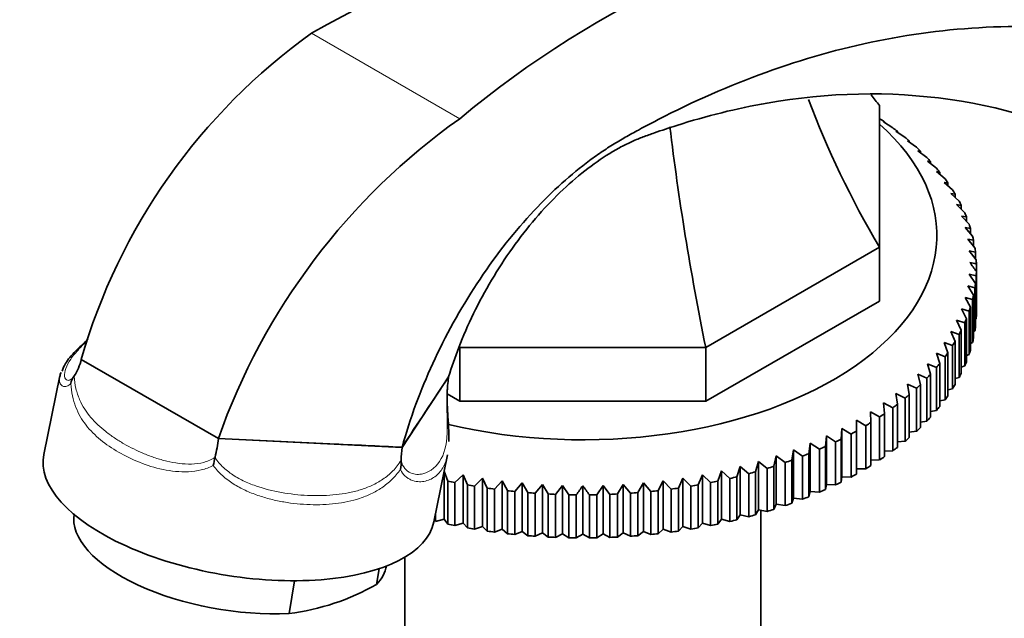
# Model space of a CAD drawing. Units: millimetres. Extents: x 0 to 1600, y 0 to 2032.
# Drawn here: x 272 to 347, y 488 to 534 of the extents above; entities that cross this region are included whole.
import ezdxf
from ezdxf import colors
from ezdxf.entities.mleader import LeaderData, LeaderLine
from ezdxf.math import Vec2, Vec3

# ---------------------------------------------------------------- set-up
doc = ezdxf.new("R2010")
doc.units = ezdxf.units.MM
doc.layers.add('DV7_Défaut', color=7, linetype='Continuous')
doc.layers.add('Défaut', color=7, linetype='Continuous')

# ---------------------------------------------------------------- blocks, each defined once
blk = doc.blocks.new('_DOT')
at = {"color": 0}
blk.add_line((0, 0), (-1, 0), dxfattribs=at)
at = {"color": 0, "const_width": 0.333}
blk.add_lwpolyline([(-0.1665, 0, 1), (0.1665, 0, 1)], format="xyb", close=True, dxfattribs=at)
blk = doc.blocks.new('SE6')
at = {"layer": 'DV7_Défaut', "color": 7, "linetype": 'Continuous', "lineweight": 18}
blk.add_line((294.584, 532.845), (305.817, 526.36), dxfattribs=at)
at = {"layer": 'DV7_Défaut', "color": 7, "linetype": 'Continuous', "lineweight": 35}
for p, q in [((337.653, 527.367), (337.653, 516.605)), ((337.653, 526.371), (337.664, 526.363)), ((337.962, 526.118), (338.659, 525.668)), ((338.035, 526.113), (337.962, 526.118)), ((338.035, 526.071), (338.035, 526.113)), ((338.897, 525.414), (339.59, 524.943)), ((339.007, 525.406), (338.897, 525.414)), ((339.007, 525.34), (339.007, 525.406)), ((339.768, 524.683), (340.454, 524.191)), ((339.913, 524.671), (339.768, 524.683)), ((339.913, 524.579), (339.913, 524.671)), ((340.571, 523.927), (341.248, 523.414)), ((340.752, 523.91), (340.571, 523.927)), ((340.752, 523.789), (340.752, 523.91)), ((341.304, 523.147), (341.971, 522.614)), ((341.52, 523.124), (341.304, 523.147)), ((341.52, 522.974), (341.52, 523.124)), ((341.965, 522.347), (342.62, 521.793)), ((342.217, 522.316), (341.965, 522.347)), ((342.217, 522.134), (342.217, 522.316)), ((342.553, 521.527), (343.194, 520.954)), ((342.838, 521.489), (342.553, 521.527)), ((342.838, 521.272), (342.838, 521.489)), ((343.066, 520.691), (343.691, 520.099)), ((343.385, 520.643), (343.066, 520.691)), ((343.385, 520.389), (343.385, 520.643)), ((343.503, 519.84), (344.11, 519.229)), ((343.853, 519.782), (343.503, 519.84)), ((343.853, 519.487), (343.853, 519.782)), ((343.861, 518.977), (344.449, 518.349)), ((344.243, 518.909), (343.861, 518.977)), ((344.243, 518.569), (344.243, 518.909)), ((344.141, 518.105), (344.709, 517.459)), ((344.554, 518.024), (344.141, 518.105)), ((344.554, 517.636), (344.554, 518.024)), ((344.342, 517.226), (344.887, 516.562)), ((344.783, 517.132), (344.342, 517.226)), ((344.783, 516.689), (344.783, 517.132)), ((337.653, 516.605), (324.472, 508.996)), ((337.653, 516.605), (337.653, 512.523)), ((344.462, 516.341), (344.984, 515.662)), ((344.932, 516.234), (344.462, 516.341)), ((344.932, 515.73), (344.932, 516.234)), ((344.999, 514.76), (344.999, 515.332)), ((344.462, 514.567), (344.932, 513.858)), ((344.984, 514.43), (344.462, 514.567)), ((344.999, 514.76), (344.999, 511.494)), ((344.932, 513.858), (344.932, 510.592)), ((344.984, 511.164), (344.984, 514.43)), ((344.342, 513.683), (344.783, 512.96)), ((344.887, 513.53), (344.342, 513.683)), ((344.783, 512.96), (344.783, 509.694)), ((344.887, 510.264), (344.887, 513.53)), ((337.653, 512.523), (324.472, 504.913)), ((344.141, 512.803), (344.554, 512.068)), ((344.709, 512.633), (344.141, 512.803)), ((344.709, 509.367), (344.709, 512.633)), ((343.861, 511.931), (344.243, 511.183)), ((344.449, 511.743), (343.861, 511.931)), ((344.449, 508.477), (344.449, 511.743)), ((344.554, 512.068), (344.554, 508.802)), ((343.503, 511.069), (343.853, 510.31)), ((344.11, 510.863), (343.503, 511.069)), ((344.11, 507.597), (344.11, 510.863)), ((344.243, 511.183), (344.243, 507.917)), ((344.932, 511.137), (344.984, 511.164)), ((343.066, 510.218), (343.385, 509.449)), ((343.691, 509.993), (343.066, 510.218)), ((343.691, 506.727), (343.691, 509.993)), ((343.853, 510.31), (343.853, 507.044)), ((344.783, 510.215), (344.887, 510.264)), ((342.553, 509.382), (342.838, 508.604)), ((343.194, 509.138), (342.553, 509.382)), ((343.385, 509.449), (343.385, 506.183)), ((344.554, 509.302), (344.709, 509.367)), ((324.472, 508.996), (305.833, 508.996)), ((305.833, 508.996), (305.833, 504.913)), ((324.472, 508.996), (324.472, 504.913)), ((341.965, 508.562), (342.217, 507.776)), ((342.62, 508.299), (341.965, 508.562)), ((342.838, 508.604), (342.838, 505.338)), ((343.194, 505.872), (343.194, 509.138)), ((344.243, 508.4), (344.449, 508.477)), ((287.516, 502.088), (277.114, 508.094)), ((277.114, 508.094), (287.516, 502.088)), ((341.304, 507.761), (341.52, 506.968)), ((341.971, 507.478), (341.304, 507.761)), ((342.217, 507.776), (342.217, 504.51)), ((342.62, 505.033), (342.62, 508.299)), ((340.571, 506.982), (340.752, 506.182)), ((341.248, 506.678), (340.571, 506.982)), ((341.971, 504.212), (341.971, 507.478)), ((343.853, 507.511), (344.11, 507.597)), ((275.506, 506.859), (274.284, 500.884)), ((276.57, 506.826), (276.576, 506.834)), ((304.978, 506.768), (301.466, 501.415)), ((304.981, 506.771), (304.968, 506.707)), ((304.978, 506.768), (304.979, 506.769)), ((304.979, 506.769), (304.981, 506.771)), ((339.768, 506.225), (339.913, 505.421)), ((340.454, 505.901), (339.768, 506.225)), ((341.248, 503.412), (341.248, 506.678)), ((341.52, 506.968), (341.52, 503.702)), ((343.385, 506.637), (343.691, 506.727)), ((338.897, 505.494), (339.007, 504.686)), ((339.59, 505.149), (338.897, 505.494)), ((340.454, 502.635), (340.454, 505.901)), ((340.752, 506.182), (340.752, 502.916)), ((342.838, 505.781), (343.194, 505.872)), ((305.833, 504.913), (304.872, 505.468)), ((324.472, 504.913), (305.833, 504.913)), ((337.962, 504.79), (338.035, 503.979)), ((338.659, 504.424), (337.962, 504.79)), ((339.59, 501.883), (339.59, 505.149)), ((339.913, 505.421), (339.913, 502.155)), ((342.217, 504.943), (342.62, 505.033)), ((336.964, 504.116), (337.001, 503.303)), ((337.664, 503.729), (336.964, 504.116)), ((338.659, 501.158), (338.659, 504.424)), ((339.007, 504.686), (339.007, 501.42)), ((341.52, 504.128), (341.971, 504.212)), ((335.906, 503.472), (335.906, 502.659)), ((336.608, 503.064), (335.906, 503.472)), ((337.001, 503.303), (337.001, 500.037)), ((337.664, 500.463), (337.664, 503.729)), ((338.035, 503.979), (338.035, 500.713)), ((340.752, 503.335), (341.248, 503.412)), ((334.792, 502.862), (334.755, 502.049)), ((335.492, 502.432), (334.792, 502.862)), ((334.792, 502.862), (334.792, 499.187)), ((335.906, 502.659), (335.906, 499.393)), ((336.608, 499.798), (336.608, 503.064)), ((339.913, 502.569), (340.454, 502.635)), ((287.516, 502.088), (287.516, 502.088)), ((287.516, 502.088), (301.466, 501.415)), ((333.623, 502.285), (333.55, 501.474)), ((334.321, 501.835), (333.623, 502.285)), ((333.623, 502.285), (333.623, 498.611)), ((334.321, 498.569), (334.321, 501.835)), ((334.755, 502.049), (334.755, 498.783)), ((335.492, 499.166), (335.492, 502.432)), ((339.007, 501.83), (339.59, 501.883)), ((331.138, 501.243), (330.992, 500.439)), ((331.824, 500.75), (331.138, 501.243)), ((331.138, 501.243), (331.138, 497.569)), ((332.404, 501.745), (332.294, 500.937)), ((333.097, 501.274), (332.404, 501.745)), ((332.404, 501.745), (332.404, 498.071)), ((333.097, 498.008), (333.097, 501.274)), ((333.55, 501.474), (333.55, 498.208)), ((338.035, 501.121), (338.659, 501.158)), ((287.268, 500.67), (287.267, 500.665)), ((301.375, 500.452), (301.376, 500.419)), ((303.857, 495.759), (304.896, 500.839)), ((328.477, 500.356), (328.261, 499.563)), ((329.144, 499.823), (328.477, 500.356)), ((328.477, 500.356), (328.477, 496.682)), ((329.828, 500.779), (329.646, 499.98)), ((330.505, 500.266), (329.828, 500.779)), ((329.828, 500.779), (329.828, 497.105)), ((330.505, 497), (330.505, 500.266)), ((330.992, 500.439), (330.992, 497.173)), ((331.824, 497.484), (331.824, 500.75)), ((332.294, 500.937), (332.294, 497.671)), ((337.001, 500.443), (337.664, 500.463)), ((304.635, 499.561), (304.635, 495.96)), ((304.92, 498.856), (304.644, 499.608)), ((325.671, 499.635), (325.386, 498.856)), ((326.311, 499.062), (325.671, 499.635)), ((325.671, 499.635), (325.671, 495.96)), ((327.09, 499.974), (326.839, 499.188)), ((327.745, 499.421), (327.09, 499.974)), ((327.09, 499.974), (327.09, 496.3)), ((328.261, 499.563), (328.261, 496.297)), ((329.144, 496.557), (329.144, 499.823)), ((329.646, 499.98), (329.646, 496.714)), ((335.906, 499.798), (336.608, 499.798)), ((304.92, 495.59), (304.92, 498.856)), ((306.083, 499.338), (305.458, 498.746)), ((306.401, 498.569), (306.083, 499.338)), ((306.083, 499.338), (306.083, 495.664)), ((307.556, 499.086), (306.949, 498.476)), ((307.907, 498.328), (307.556, 499.086)), ((307.556, 499.086), (307.556, 495.412)), ((309.05, 498.879), (308.462, 498.251)), ((309.432, 498.132), (309.05, 498.879)), ((309.05, 498.879), (309.05, 495.205)), ((321.255, 498.879), (320.873, 498.132)), ((321.843, 498.251), (321.255, 498.879)), ((321.255, 498.879), (321.255, 495.205)), ((322.749, 499.086), (322.398, 498.328)), ((323.356, 498.476), (322.749, 499.086)), ((322.749, 499.086), (322.749, 495.412)), ((324.222, 499.338), (323.904, 498.569)), ((324.847, 498.746), (324.222, 499.338)), ((324.222, 499.338), (324.222, 495.664)), ((325.386, 498.856), (325.386, 495.59)), ((326.311, 495.796), (326.311, 499.062)), ((326.839, 499.188), (326.839, 495.922)), ((327.745, 496.155), (327.745, 499.421)), ((334.755, 498.783), (334.792, 499.187)), ((334.792, 499.187), (335.492, 499.166)), ((305.458, 498.746), (305.458, 495.48)), ((306.401, 495.303), (306.401, 498.569)), ((306.949, 498.476), (306.949, 495.21)), ((307.907, 495.062), (307.907, 498.328)), ((308.462, 498.251), (308.462, 494.985)), ((309.432, 494.866), (309.432, 498.132)), ((310.561, 498.718), (309.994, 498.071)), ((309.994, 498.071), (309.994, 494.805)), ((310.974, 497.982), (310.561, 498.718)), ((310.561, 498.718), (310.561, 495.043)), ((312.085, 498.602), (311.54, 497.939)), ((312.526, 497.879), (312.085, 498.602)), ((312.085, 498.602), (312.085, 494.928)), ((313.617, 498.532), (313.095, 497.853)), ((314.086, 497.823), (313.617, 498.532)), ((313.617, 498.532), (313.617, 494.858)), ((315.153, 498.509), (315.153, 494.835)), ((316.689, 498.532), (316.219, 497.823)), ((317.21, 497.853), (316.689, 498.532)), ((316.689, 498.532), (316.689, 494.858)), ((318.221, 498.602), (317.779, 497.879)), ((318.766, 497.939), (318.221, 498.602)), ((318.221, 498.602), (318.221, 494.928)), ((319.744, 498.718), (319.332, 497.982)), ((320.311, 498.071), (319.744, 498.718)), ((319.744, 498.718), (319.744, 495.043)), ((320.311, 494.805), (320.311, 498.071)), ((320.873, 498.132), (320.873, 494.866)), ((321.843, 494.985), (321.843, 498.251)), ((322.398, 498.328), (322.398, 495.062)), ((323.356, 495.21), (323.356, 498.476)), ((323.904, 498.569), (323.904, 495.303)), ((324.847, 495.48), (324.847, 498.746)), ((332.294, 497.671), (332.404, 498.071)), ((332.404, 498.071), (333.097, 498.008)), ((333.55, 498.208), (333.623, 498.611)), ((333.623, 498.611), (334.321, 498.569)), ((310.974, 494.716), (310.974, 497.982)), ((311.54, 497.939), (311.54, 494.673)), ((312.526, 494.613), (312.526, 497.879)), ((313.095, 497.853), (313.095, 494.587)), ((314.086, 494.557), (314.086, 497.823)), ((314.657, 497.814), (314.657, 494.549)), ((315.649, 494.549), (315.649, 497.814)), ((316.219, 497.823), (316.219, 494.557)), ((317.21, 494.587), (317.21, 497.853)), ((317.779, 497.879), (317.779, 494.613)), ((318.766, 494.673), (318.766, 497.939)), ((319.332, 497.982), (319.332, 494.716)), ((330.992, 497.173), (331.138, 497.569)), ((331.138, 497.569), (331.824, 497.484)), ((328.261, 496.297), (328.477, 496.682)), ((328.477, 496.682), (329.144, 496.557)), ((328.653, 445.703), (328.653, 496.649)), ((329.646, 496.714), (329.828, 497.105)), ((329.828, 497.105), (330.505, 497)), ((303.994, 496.43), (303.994, 495.796)), ((303.994, 495.796), (304.635, 495.96)), ((304.635, 495.96), (304.92, 495.59)), ((325.386, 495.59), (325.671, 495.96)), ((325.671, 495.96), (326.311, 495.796)), ((326.839, 495.922), (327.09, 496.3)), ((327.09, 496.3), (327.745, 496.155)), ((305.458, 495.48), (306.083, 495.664)), ((306.083, 495.664), (306.401, 495.303)), ((306.949, 495.21), (307.556, 495.412)), ((307.556, 495.412), (307.907, 495.062)), ((308.462, 494.985), (309.05, 495.205)), ((309.05, 495.205), (309.432, 494.866)), ((309.994, 494.805), (310.561, 495.043)), ((310.561, 495.043), (310.974, 494.716)), ((319.332, 494.716), (319.744, 495.043)), ((319.744, 495.043), (320.311, 494.805)), ((320.873, 494.866), (321.255, 495.205)), ((321.255, 495.205), (321.843, 494.985)), ((322.398, 495.062), (322.749, 495.412)), ((322.749, 495.412), (323.356, 495.21)), ((323.904, 495.303), (324.222, 495.664)), ((324.222, 495.664), (324.847, 495.48)), ((311.54, 494.673), (312.085, 494.928)), ((312.085, 494.928), (312.526, 494.613)), ((313.095, 494.587), (313.617, 494.858)), ((313.617, 494.858), (314.086, 494.557)), ((314.657, 494.549), (315.153, 494.835)), ((315.153, 494.835), (315.649, 494.549)), ((316.219, 494.557), (316.689, 494.858)), ((316.689, 494.858), (317.21, 494.587)), ((317.779, 494.613), (318.221, 494.928)), ((318.221, 494.928), (318.766, 494.673)), ((301.653, 493.077), (301.653, 445.703)), ((299.712, 492.21), (299.513, 491.014)), ((293.292, 491.294), (292.879, 488.812))]:
    blk.add_line(p, q, dxfattribs=at)
for centre, radius, start, end in [((361.389, 414.853), 135.591, 101.31488, 119.51753), ((355.747, 466.414), 78.016, 99.71973, 129.79189), ((321.375, 495.394), 46.047, 125.57853, 163.99039), ((334.878, 485.413), 50.212, 125.36479, 160.60397), ((191.83, 405.927), 187.897, 35.39539, 35.65561), ((335.137, 476.301), 40.258, 75.82012, 76.54689), ((273.795, 508.768), 3.387, 325.18929, 348.52377), ((277.855, 505.932), 1.565, 145.18224, 167.52558), ((2836.903, -1172.658), 3038.275, 146.443654, 146.564478), ((-12.507, 544.576), 319.726, 353.09018, 353.19771), ((277.682, 503.081), 9.884, 345.88347, 354.23838), ((306.04, 500.5), 4.665, 168.69375, 180.5856), ((299.791, 497.597), 12.895, 166.23549, 169.04271), ((298.334, 500.318), 3.044, 349.13324, 1.90432), ((467.825, 388.982), 187.897, 144.34439, 144.60461), ((162.48, 388.982), 187.897, 35.39539, 35.65561), ((290.668, 506.569), 17.894, 277.09833, 299.62482)]:
    blk.add_arc(centre, radius, start, end, dxfattribs=at)
for centre, major_axis, ratio, start_param, end_param in [((401.151, 571.48), (67.179, 38.786), 0.717439, 3.239502, 3.257814), ((401.151, 530.347), (-67.179, 38.786), 0.717439, 0.718507, 0.90162), ((315.153, 517.496), (-26.85, 0), 0.57735, 1.177645, 3.718802), ((350.774, 501.262), (-19.413, 72.451), 0.317837, 1.142441, 1.379278), ((315.153, 515.046), (29.85, 0), 0.57735, 0.697292, 0.716425), ((315.153, 515.046), (29.85, 0), 0.57735, 0.644932, 0.664065), ((315.153, 515.046), (29.85, 0), 0.57735, 0.592572, 0.611705), ((315.153, 515.046), (29.85, 0), 0.57735, 0.540212, 0.559345), ((315.153, 515.046), (29.85, 0), 0.57735, 0.487852, 0.506986), ((315.153, 515.046), (29.85, 0), 0.57735, 0.435492, 0.454626), ((315.153, 515.046), (29.85, 0), 0.57735, 0.383132, 0.402266), ((315.153, 515.046), (29.85, 0), 0.57735, 0.330772, 0.349906), ((315.153, 515.046), (29.85, 0), 0.57735, 0.278413, 0.297546), ((315.153, 515.046), (29.85, 0), 0.57735, 0.226053, 0.245186), ((315.153, 515.046), (29.85, 0), 0.57735, 0.173693, 0.192826), ((315.153, 515.046), (29.85, 0), 0.57735, 0.121333, 0.140466), ((315.153, 515.046), (29.85, 0), 0.57735, 0.068973, 0.088107), ((315.153, 515.046), (29.85, 0), 0.57735, 0.016613, 0.035747), ((315.153, 515.046), (29.85, 0), 0.57735, 6.247439, 6.266572), ((315.153, 515.046), (29.85, 0), 0.57735, -0.088107, -0.068973), ((315.153, 515.046), (29.85, 0), 0.57735, -0.140466, -0.121333), ((315.153, 515.046), (29.85, 0), 0.57735, -0.192826, -0.173693), ((315.153, 511.78), (29.85, 0), 0.57735, 6.247439, 6.266572), ((315.153, 515.046), (29.85, 0), 0.57735, -0.245186, -0.226053), ((315.153, 515.046), (29.85, 0), 0.57735, -0.297546, -0.278413), ((315.153, 511.78), (29.85, 0), 0.57735, -0.088107, -0.068973), ((315.153, 515.046), (29.85, 0), 0.57735, -0.349906, -0.330772), ((315.153, 511.78), (29.85, 0), 0.57735, -0.140466, -0.121333), ((315.153, 515.046), (29.85, 0), 0.57735, -0.402266, -0.383132), ((315.153, 511.78), (29.85, 0), 0.57735, -0.192826, -0.173693), ((315.153, 515.046), (29.85, 0), 0.57735, -0.454626, -0.435492), ((315.153, 511.78), (29.85, 0), 0.57735, -0.245186, -0.226053), ((315.153, 511.78), (29.85, 0), 0.57735, -0.297546, -0.278413), ((315.153, 515.046), (29.85, 0), 0.57735, -0.506986, -0.487852), ((315.153, 515.046), (29.85, 0), 0.57735, -0.559345, -0.540212), ((315.153, 511.78), (29.85, 0), 0.57735, -0.349906, -0.330772), ((315.153, 515.046), (29.85, 0), 0.57735, -0.611705, -0.592572), ((315.153, 511.78), (29.85, 0), 0.57735, -0.402266, -0.383132), ((315.153, 515.046), (29.85, 0), 0.57735, -0.664065, -0.644932), ((315.153, 511.78), (29.85, 0), 0.57735, -0.454626, -0.435492), ((315.153, 515.046), (29.85, 0), 0.57735, -0.768785, -0.749651), ((315.153, 515.046), (29.85, 0), 0.57735, -0.716425, -0.697292), ((315.153, 511.78), (29.85, 0), 0.57735, -0.506986, -0.487852), ((315.153, 515.046), (29.85, 0), 0.57735, -0.821145, -0.802011), ((315.153, 511.78), (29.85, 0), 0.57735, -0.559345, -0.540212), ((315.153, 515.046), (29.85, 0), 0.57735, -0.873505, -0.854371), ((315.153, 511.78), (29.85, 0), 0.57735, -0.611705, -0.592572), ((315.153, 515.046), (29.85, 0), 0.57735, -0.925865, -0.906731), ((315.153, 511.78), (29.85, 0), 0.57735, -0.664065, -0.644932), ((289.07, 498.322), (14.807, -2.452), 0.444798, 3.124811, 6.266404), ((315.153, 515.046), (29.85, 0), 0.57735, -1.030584, -1.011451), ((315.153, 515.046), (29.85, 0), 0.57735, -0.978224, -0.959091), ((315.153, 511.78), (29.85, 0), 0.57735, -0.716425, -0.697292), ((315.153, 515.046), (29.85, 0), 0.57735, -1.135304, -1.116171), ((315.153, 515.046), (29.85, 0), 0.57735, -1.082944, -1.063811), ((315.153, 511.78), (29.85, 0), 0.57735, -0.768785, -0.749651), ((315.153, 515.046), (-29.85, 0), 0.57735, 1.22089, 1.240024), ((315.153, 515.046), (29.85, 0), 0.57735, -1.240024, -1.22089), ((315.153, 515.046), (29.85, 0), 0.57735, -1.187664, -1.16853), ((315.153, 511.78), (29.85, 0), 0.57735, -0.873505, -0.854371), ((315.153, 511.78), (29.85, 0), 0.57735, -0.821145, -0.802011), ((315.153, 515.046), (-29.85, 0), 0.57735, 1.27325, 1.292384), ((315.153, 515.046), (-29.85, 0), 0.57735, 1.32561, 1.344744), ((315.153, 515.046), (-29.85, 0), 0.57735, 1.37797, 1.397103), ((315.153, 515.046), (29.85, 0), 0.57735, -1.397103, -1.37797), ((315.153, 515.046), (29.85, 0), 0.57735, -1.344744, -1.32561), ((315.153, 515.046), (29.85, 0), 0.57735, -1.292384, -1.27325), ((315.153, 511.78), (29.85, 0), 0.57735, -0.925865, -0.906731), ((315.153, 515.046), (-29.85, 0), 0.57735, 1.43033, 1.449463), ((315.153, 515.046), (-29.85, 0), 0.57735, 1.48269, 1.501823), ((315.153, 515.046), (-29.85, 0), 0.57735, 1.53505, 1.554183), ((315.153, 515.046), (29.85, 0), 0.57735, 4.729002, 4.748136), ((315.153, 515.046), (29.85, 0), 0.57735, -1.501823, -1.48269), ((315.153, 515.046), (29.85, 0), 0.57735, -1.449463, -1.43033), ((315.153, 511.78), (29.85, 0), 0.57735, -0.978224, -0.959091), ((315.153, 511.78), (29.85, 0), 0.57735, -1.082944, -1.063811), ((315.153, 511.78), (29.85, 0), 0.57735, -1.030584, -1.011451), ((288.418, 494.404), (11.837, -1.97), 0.444696, 3.141593, 5.171556), ((315.153, 511.78), (29.85, 0), 0.57735, -1.187664, -1.16853), ((315.153, 511.78), (29.85, 0), 0.57735, -1.135304, -1.116171), ((315.153, 511.78), (-29.85, 0), 0.57735, 1.22089, 1.240024), ((315.153, 511.78), (-29.85, 0), 0.57735, 1.27325, 1.292384), ((315.153, 511.78), (-29.85, 0), 0.57735, 1.32561, 1.344744), ((315.153, 511.78), (29.85, 0), 0.57735, -1.344744, -1.32561), ((315.153, 511.78), (29.85, 0), 0.57735, -1.292384, -1.27325), ((315.153, 511.78), (29.85, 0), 0.57735, -1.240024, -1.22089), ((315.153, 511.78), (-29.85, 0), 0.57735, 1.37797, 1.397103), ((315.153, 511.78), (-29.85, 0), 0.57735, 1.43033, 1.449463), ((315.153, 511.78), (-29.85, 0), 0.57735, 1.48269, 1.501823), ((315.153, 511.78), (-29.85, 0), 0.57735, 1.53505, 1.554183), ((315.153, 511.78), (29.85, 0), 0.57735, 4.729002, 4.748136), ((315.153, 511.78), (29.85, 0), 0.57735, -1.501823, -1.48269), ((315.153, 511.78), (29.85, 0), 0.57735, -1.449463, -1.43033), ((315.153, 511.78), (29.85, 0), 0.57735, -1.397103, -1.37797), ((288.418, 494.404), (-11.837, 1.97), 0.444696, 2.852239, 3.141593)]:
    blk.add_ellipse(centre, major_axis=major_axis, ratio=ratio, start_param=start_param, end_param=end_param, dxfattribs=at)
for points, knots in [([(419.009, 488.577), (417.115, 495.475), (411.959, 508.888), (399.896, 525.873), (383.612, 538.171), (364.115, 544.51), (349.867, 544.429), (342.683, 543.328), (342.568, 543.31)], [0, 0, 0, 0, 0.19555, 0.395847, 0.596144, 0.796441, 0.996738, 1, 1, 1, 1]), ([(412.001, 473.447), (410.417, 479.999), (406.053, 492.949), (395.689, 510.098), (381.598, 523.519), (364.758, 531.854), (346.756, 534.327), (332.245, 531.456), (323.351, 527.603), (319.699, 525.682), (318.373, 524.955), (317.407, 524.379), (316.426, 523.746), (315.069, 522.763), (312.61, 520.704), (309.014, 516.8), (305.167, 510.94), (302.739, 505.596), (301.74, 502.489), (301.443, 501.426)], [0, 0, 0, 0, 0.124019, 0.251231, 0.378443, 0.505655, 0.632866, 0.760078, 0.823684, 0.839585, 0.847536, 0.855487, 0.863438, 0.871388, 0.88729, 0.919093, 0.950896, 0.982699, 1, 1, 1, 1]), ([(304.981, 506.771), (305.203, 507.502), (306.032, 509.919), (308.081, 514.183), (311.501, 518.975), (314.694, 522.032), (316.862, 523.545), (318.05, 524.229), (318.908, 524.652), (319.729, 524.983), (320.861, 525.385), (323.961, 526.427), (331.403, 528.287), (343.069, 528.611), (356.644, 524.252), (368.545, 515.241), (377.727, 502.265), (383.392, 487.165), (385.215, 476.428), (385.699, 471.404)], [0, 0, 0, 0, 0.014526, 0.046912, 0.079299, 0.111686, 0.127879, 0.135976, 0.144072, 0.152169, 0.160266, 0.176459, 0.241232, 0.370778, 0.500325, 0.629871, 0.759418, 0.888964, 1, 1, 1, 1]), ([(277.655, 509.638), (277.638, 509.623), (277.285, 509.305), (276.614, 508.675), (275.936, 507.896), (275.741, 507.414), (275.66, 507.206)], [0, 0, 0, 0, 0.017017, 0.354455, 0.761796, 1, 1, 1, 1]), ([(275.492, 506.789), (275.502, 506.84), (275.516, 506.893), (275.548, 506.998), (275.567, 507.051), (275.589, 507.105)], [0, 0, 0, 0, 0.509528, 0.509528, 1, 1, 1, 1]), ([(304.997, 501.868), (304.995, 502.268), (304.992, 502.908), (304.902, 504.061), (304.844, 505.155), (304.881, 505.787), (304.899, 506.111)], [0, 0, 0, 0, 0.325647, 0.598906, 0.822732, 1, 1, 1, 1]), ([(301.443, 501.426), (299.616, 501.513), (297.789, 501.599), (295.962, 501.686), (294.555, 501.753), (293.147, 501.82), (291.74, 501.887), (290.332, 501.954), (288.924, 502.021), (287.516, 502.088)], [0, 0, 0, 0, 0.393577, 0.393577, 0.393577, 0.696789, 0.696789, 0.696789, 1, 1, 1, 1])]:
    blk.add_open_spline(points, degree=3, knots=knots, dxfattribs=at)
at = {"layer": 'DV7_Défaut', "color": 7, "linetype": 'Continuous', "lineweight": 18}
for points, knots in [([(277.54, 509.478), (277.333, 509.28), (277.144, 509.092), (276.842, 508.77), (276.722, 508.634), (276.507, 508.371), (276.411, 508.243), (276.156, 507.869), (276.03, 507.631), (275.872, 507.189), (275.839, 506.984), (275.878, 506.658), (275.95, 506.535), (276.133, 506.493), (276.206, 506.503), (276.333, 506.574), (276.378, 506.608), (276.472, 506.698), (276.521, 506.755), (276.57, 506.826)], [0, 0, 0, 0, 0.115841, 0.115841, 0.204257, 0.204257, 0.292673, 0.292673, 0.469505, 0.469505, 0.646336, 0.646336, 0.823168, 0.823168, 0.911584, 0.911584, 0.955792, 0.955792, 1, 1, 1, 1]), ([(276.327, 506.27), (276.216, 506.162), (276.112, 506.098), (275.923, 506.03), (275.838, 506.026), (275.619, 506.081), (275.527, 506.202), (275.468, 506.443), (275.462, 506.535), (275.474, 506.683), (275.481, 506.735), (275.492, 506.789)], [0, 0, 0, 0, 0.181502, 0.181502, 0.363004, 0.363004, 0.726007, 0.726007, 0.907509, 0.907509, 1, 1, 1, 1]), ([(287.131, 500.048), (286.843, 499.888), (286.536, 499.777), (285.902, 499.624), (285.572, 499.582), (284.594, 499.538), (283.951, 499.61), (282.697, 499.873), (282.104, 500.06), (280.98, 500.505), (280.449, 500.762), (279.451, 501.338), (278.995, 501.649), (278.171, 502.328), (277.801, 502.695), (277.32, 503.317), (277.173, 503.534), (276.911, 503.994), (276.795, 504.237), (276.596, 504.759), (276.513, 505.036), (276.39, 505.622), (276.347, 505.932), (276.327, 506.27)], [0, 0, 0, 0, 0.0625, 0.0625, 0.125, 0.125, 0.25, 0.25, 0.375, 0.375, 0.5, 0.5, 0.625, 0.625, 0.75, 0.75, 0.8125, 0.8125, 0.875, 0.875, 0.9375, 0.9375, 1, 1, 1, 1]), ([(276.576, 506.834), (276.594, 506.489), (276.643, 506.174), (276.752, 505.726), (276.794, 505.581), (276.888, 505.305), (276.939, 505.173), (277.106, 504.791), (277.235, 504.554), (277.523, 504.104), (277.68, 503.895), (278.184, 503.299), (278.565, 502.945), (279.195, 502.447), (279.416, 502.287), (279.872, 501.981), (280.108, 501.835), (280.836, 501.415), (281.35, 501.159), (282.166, 500.821), (282.445, 500.716), (283.02, 500.525), (283.316, 500.439), (283.919, 500.296), (284.225, 500.238), (284.847, 500.162), (285.164, 500.143), (285.793, 500.163), (286.106, 500.2), (286.566, 500.321), (286.717, 500.372), (287.003, 500.5), (287.14, 500.577), (287.268, 500.67)], [0, 0, 0, 0, 0.0625, 0.0625, 0.09375, 0.09375, 0.125, 0.125, 0.1875, 0.1875, 0.25, 0.25, 0.375, 0.375, 0.4375, 0.4375, 0.5, 0.5, 0.625, 0.625, 0.6875, 0.6875, 0.75, 0.75, 0.8125, 0.8125, 0.875, 0.875, 0.9375, 0.9375, 0.96875, 0.96875, 1, 1, 1, 1]), ([(301.376, 500.419), (301.486, 499.902), (301.787, 499.621), (302.407, 499.344), (302.734, 499.344), (303.628, 499.564), (304.108, 499.989), (304.73, 501.139), (304.867, 501.862), (304.879, 503.369), (304.849, 503.949), (304.825, 505.286), (304.84, 506.094), (304.978, 506.768)], [0, 0, 0, 0, 0.125, 0.125, 0.25, 0.25, 0.5, 0.5, 0.75, 0.75, 0.875, 0.875, 1, 1, 1, 1]), ([(287.267, 500.665), (287.44, 500.37), (287.659, 500.112), (288.157, 499.646), (288.437, 499.438), (289.016, 499.076), (289.319, 498.919), (289.943, 498.64), (290.266, 498.519), (291.237, 498.203), (291.892, 498.055), (292.877, 497.897), (293.206, 497.855), (293.865, 497.793), (294.195, 497.772), (295.173, 497.741), (295.811, 497.761), (296.751, 497.862), (297.061, 497.908), (297.676, 498.029), (297.982, 498.104), (298.58, 498.289), (298.873, 498.399), (299.446, 498.664), (299.726, 498.819), (300.257, 499.18), (300.51, 499.386), (300.986, 499.875), (301.198, 500.147), (301.375, 500.452)], [0, 0, 0, 0, 0.0625, 0.0625, 0.125, 0.125, 0.1875, 0.1875, 0.25, 0.25, 0.375, 0.375, 0.4375, 0.4375, 0.5, 0.5, 0.625, 0.625, 0.6875, 0.6875, 0.75, 0.75, 0.8125, 0.8125, 0.875, 0.875, 0.9375, 0.9375, 1, 1, 1, 1]), ([(304.892, 500.817), (304.889, 500.806), (304.887, 500.795), (304.847, 500.606), (304.798, 500.44), (304.681, 500.132), (304.612, 499.989), (304.374, 499.592), (304.174, 499.368), (303.69, 499.016), (303.413, 498.892), (302.958, 498.813), (302.801, 498.805), (302.477, 498.834), (302.313, 498.872), (302.073, 498.972), (301.994, 499.013), (301.84, 499.11), (301.764, 499.168), (301.549, 499.367), (301.422, 499.533), (301.323, 499.744)], [0, 0, 0, 0, 0.006202, 0.006202, 0.105581, 0.105581, 0.204961, 0.204961, 0.403721, 0.403721, 0.602481, 0.602481, 0.70186, 0.70186, 0.80124, 0.80124, 0.85093, 0.85093, 0.90062, 0.90062, 1, 1, 1, 1]), ([(301.323, 499.744), (301.121, 499.457), (300.901, 499.203), (300.427, 498.743), (300.171, 498.537), (299.644, 498.178), (299.372, 498.024), (298.811, 497.755), (298.521, 497.64), (297.632, 497.347), (297.024, 497.223), (296.085, 497.111), (295.768, 497.086), (295.124, 497.061), (294.796, 497.06), (293.813, 497.092), (293.154, 497.158), (292.163, 497.329), (291.832, 497.398), (291.17, 497.564), (290.839, 497.662), (290.191, 497.886), (289.872, 498.013), (289.249, 498.304), (288.943, 498.469), (288.357, 498.841), (288.08, 499.047), (287.568, 499.508), (287.331, 499.765), (287.131, 500.048)], [0, 0, 0, 0, 0.0625, 0.0625, 0.125, 0.125, 0.1875, 0.1875, 0.25, 0.25, 0.375, 0.375, 0.4375, 0.4375, 0.5, 0.5, 0.625, 0.625, 0.6875, 0.6875, 0.75, 0.75, 0.8125, 0.8125, 0.875, 0.875, 0.9375, 0.9375, 1, 1, 1, 1])]:
    blk.add_open_spline(points, degree=3, knots=knots, dxfattribs=at)

msp = doc.modelspace()

# ---------------------------------------------------------------- block references
at = {"layer": 'Défaut'}
msp.add_blockref('SE6', (0, 0), dxfattribs=at)

# ---------------------------------------------------------------- leaders
at = {"layer": 'Défaut', "color": 7, "linetype": 'Continuous', "lineweight": 18}
ml = msp.add_multileader_mtext('Standard', dxfattribs=at)
ml.set_content('{\\pxsm0.9;\\fSolid Edge ISO|b1||i0||c0|p34;\\W1.;14/12/2016\\P}', color=256)
ml.set_leader_properties()
ml.set_arrow_properties(name='DOT')
ml.build(insert=Vec2(0, 0))
ml.multileader.update_dxf_attribs({"leader_type": 0, "dogleg_length": 0, "arrow_head_size": 12})
ctx = ml.context
ctx.base_point, ctx.char_height, ctx.arrow_head_size, ctx.landing_gap_size = Vec3(1194.898, 2024.937), 12, 12, 4.2
notes = []
notes.append((ctx, [(0, (0, 0, 0), (0, 0), (1, 0), 1, [])]))
ctx.mtext.insert = Vec3(1196.898, 2031.057)
ml = msp.add_multileader_mtext('Standard', dxfattribs=at)
ml.set_content('{\\pxsm0.9;\\fArial|b1||i0||c0|p34;\\W1.;152M\\P}', color=256)
ml.set_leader_properties()
ml.set_arrow_properties(name='DOT')
ml.build(insert=Vec2(0, 0))
ml.multileader.update_dxf_attribs({"leader_type": 0, "dogleg_length": 0, "arrow_head_size": 12})
ctx = ml.context
ctx.base_point, ctx.char_height, ctx.arrow_head_size, ctx.landing_gap_size = Vec3(475.772, 2024.769), 12, 12, 4.2
notes.append((ctx, [(0, (0, 0, 0), (0, 0), (1, 0), 1, [])]))
ctx.mtext.insert = Vec3(477.772, 2030.871)
for ctx, leaders in notes:
    for number, flags, end, landing, length, lines in leaders:
        leader = LeaderData()
        leader.index, (leader.has_last_leader_line, leader.has_dogleg_vector, leader.attachment_direction) = number, flags
        leader.last_leader_point, leader.dogleg_vector, leader.dogleg_length = Vec3(end), Vec3(landing), length
        for number, points, colour, breaks in lines:
            line = LeaderLine()
            line.index, line.vertices, line.color, line.breaks = number, Vec3.list(points), colors.encode_raw_color(colour), breaks
            leader.lines.append(line)
        ctx.leaders.append(leader)

doc.saveas('drawing.dxf')
